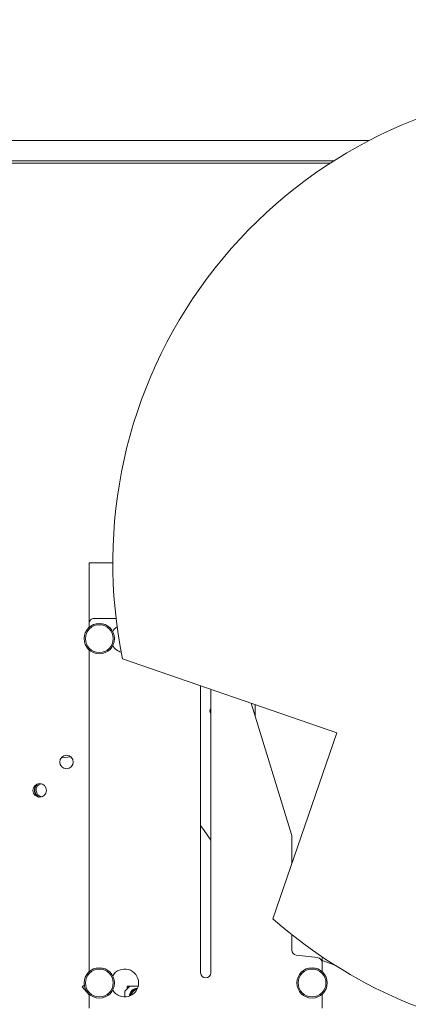
# Model space of a CAD drawing. Units: millimetres. Extents: x 93932 to 104477, y 1389 to 27451.
# Drawn here: x 98141 to 98385, y 17416 to 18033 of the extents above; entities that cross this region are included whole.
import ezdxf

# ---------------------------------------------------------------- set-up
doc = ezdxf.new("R2010")
doc.units = ezdxf.units.MM
doc.linetypes.add('CENTERX2', pattern=[101.6, 63.5, -12.7, 12.7, -12.7])
doc.layers.add('MH', color=7, linetype='Continuous')

# ---------------------------------------------------------------- blocks, each defined once
blk = doc.blocks.new('apli')
at = {"color": 7, "linetype": 'Continuous', "lineweight": 15}
for p, q in [((33357.02, 34904.33), (33357.02, 34895.56)), ((33357.02, 34904.33), (33357.02, 34895.56)), ((33503.07, 34895.56), (33503.07, 34904.33)), ((33503.07, 34895.56), (33503.07, 34904.33)), ((33480.81, 34897.19), (33480.81, 34893.67)), ((33480.81, 34897.19), (33480.81, 34893.67)), ((33503.07, 34895.89), (33507.47, 34891)), ((33503.07, 34895.89), (33507.47, 34891)), ((33477.64, 34890.5), (33472.36, 34890.5)), ((33477.64, 34890.5), (33472.36, 34890.5)), ((33477.64, 34890.5), (33480.81, 34893.67)), ((33477.64, 34890.5), (33480.81, 34893.67)), ((33477.64, 34890.5), (33479.23, 34890.5)), ((33477.64, 34890.5), (33479.23, 34890.5)), ((33479.23, 34890.5), (33479.23, 34892.09)), ((33479.23, 34890.5), (33479.23, 34892.09)), ((33506.15, 34889.82), (33507.47, 34891)), ((33506.15, 34889.82), (33507.47, 34891)), ((33349.47, 34877.09), (33357.02, 34874.35)), ((33349.47, 34877.09), (33357.02, 34874.35)), ((33357.02, 34881.36), (33357.02, 34875.76)), ((33357.02, 34881.36), (33357.02, 34875.76)), ((33426.87, 34882.11), (33426.87, 34704.34)), ((33426.87, 34882.11), (33426.87, 34704.34)), ((33433.22, 34702.15), (33433.22, 34882.11)), ((33433.22, 34702.15), (33433.22, 34882.11)), ((33503.07, 34679.66), (33503.07, 34881.36)), ((33503.07, 34679.66), (33503.07, 34881.36)), ((33357.02, 34872.15), (33357.02, 34875.76)), ((33357.02, 34872.15), (33357.02, 34875.76)), ((33359.81, 34872.6), (33373.28, 34870.97)), ((33359.81, 34872.6), (33373.28, 34870.97)), ((33376.07, 34867.82), (33376.07, 34858.14)), ((33376.07, 34867.82), (33376.07, 34858.14)), ((33387.9, 34848.18), (33347.74, 34731.6)), ((33387.9, 34848.18), (33347.74, 34731.6)), ((33376.07, 34813.85), (33376.07, 34796.38)), ((33376.07, 34813.85), (33376.07, 34796.38)), ((33376.21, 34795.45), (33401.48, 34713.09)), ((33376.21, 34795.45), (33401.48, 34713.09)), ((33537.25, 34768.4), (33537.39, 34768.43)), ((33537.25, 34768.4), (33537.39, 34768.43)), ((33537.32, 34767.61), (33537.47, 34767.61)), ((33537.32, 34767.61), (33537.47, 34767.61)), ((33514.47, 34746.75), (33520.64, 34747.31)), ((33514.47, 34746.75), (33520.64, 34747.31)), ((33347.74, 34731.6), (33482.1, 34685.32)), ((33347.74, 34731.6), (33482.1, 34685.32)), ((33399.02, 34713.94), (33399.02, 34721.13)), ((33399.02, 34713.94), (33399.02, 34721.13)), ((33503.07, 34663.03), (33503.07, 34665.46)), ((33503.07, 34663.03), (33503.07, 34665.46)), ((33503.07, 34663.03), (33503.07, 34624.93)), ((33503.07, 34663.03), (33503.07, 34624.93)), ((33486.23, 34659.86), (33499.9, 34659.86)), ((33486.23, 34659.86), (33499.9, 34659.86)), ((33503.07, 34624.93), (33488.28, 34624.93)), ((33503.07, 34624.93), (33488.28, 34624.93)), ((33349.73, 34372.93), (33811.05, 34372.93)), ((33349.73, 34372.93), (33811.05, 34372.93)), ((33352.2, 34374.52), (33591.97, 34374.52)), ((33352.2, 34374.52), (33591.97, 34374.52)), ((33327.69, 34360.23), (33811.05, 34360.23)), ((33327.69, 34360.23), (33811.05, 34360.23))]:
    blk.add_line(p, q, dxfattribs=at)
at = {"color": 7, "linetype": 'Continuous', "lineweight": 15, "flags": 128}
for points in [[(33472.98, 34892.25), (33474.14, 34892.43), (33475.09, 34892.82)], [(33472.98, 34892.25), (33474.14, 34892.43), (33475.09, 34892.82)], [(33433.22, 34789.77), (33431.07, 34792.92), (33426.87, 34798.83)], [(33433.22, 34789.77), (33431.07, 34792.92), (33426.87, 34798.83)]]:
    blk.add_lwpolyline(points, dxfattribs=at)
at = {"color": 7, "linetype": 'Continuous', "lineweight": 15}
for centre, radius in [((33363.37, 34888.46), 9.53), ((33363.37, 34888.46), 9.53), ((33363.37, 34888.46), 8.73), ((33363.37, 34888.46), 8.73), ((33496.72, 34888.46), 9.53), ((33496.72, 34888.46), 9.53), ((33496.72, 34888.46), 8.73), ((33496.72, 34888.46), 8.73), ((33534.06, 34767.71), 4.25), ((33534.06, 34767.71), 4.25), ((33517.3, 34749.93), 4.25), ((33517.3, 34749.93), 4.25), ((33496.72, 34672.56), 9.52), ((33496.72, 34672.56), 9.52), ((33496.72, 34672.56), 8.73), ((33496.72, 34672.56), 8.73)]:
    blk.add_circle(centre, radius, dxfattribs=at)
for centre, radius, start, end in [((33189.83, 34624.93), 298.45, 48.42024, 85.11786), ((33189.83, 34624.93), 298.45, 48.42024, 85.11786), ((33480.85, 34888.46), 8.73, 31.03882, 328.96118), ((33480.85, 34888.46), 8.73, 31.03882, 328.96118), ((33472.88, 34896.85), 5, 269.13272, 358.82334), ((33472.88, 34896.85), 5, 269.13272, 358.82334), ((33472.88, 34896.85), 4.6, 300.57716, 355.7237), ((33472.88, 34896.85), 4.6, 300.57716, 355.7237), ((33472.88, 34896.85), 4, 330, 350.75713), ((33472.88, 34896.85), 4, 330, 350.75713), ((33472.88, 34896.85), 4, 276.27838, 330), ((33472.88, 34896.85), 4, 276.27838, 330), ((33430.05, 34882.11), 3.18, 0, 180), ((33430.05, 34882.11), 3.18, 0, 180), ((33360.2, 34875.76), 3.17, 180, 263.08195), ((33360.2, 34875.76), 3.17, 180, 263.08195), ((33372.9, 34867.82), 3.18, 0, 83.08195), ((33372.9, 34867.82), 3.18, 0, 83.08195), ((33379.25, 34796.38), 3.17, 180, 197.05697), ((33379.25, 34796.38), 3.17, 180, 197.05697), ((33532.22, 34767.54), 5, 309.26186, 61.12961), ((33532.22, 34767.54), 5, 309.26186, 61.12961), ((33532.22, 34767.54), 5.1, 9.69255, 58.12991), ((33532.22, 34767.54), 5.1, 9.69255, 58.12991), ((33532.22, 34767.54), 5.25, 316.91618, 53.47529), ((33532.22, 34767.54), 5.25, 316.91618, 53.47529), ((33532.22, 34767.54), 4.17, 285.50449, 84.88698), ((33532.22, 34767.54), 4.17, 285.50449, 84.88698), ((33532.22, 34767.54), 5.1, 312.26156, 0.69255), ((33532.22, 34767.54), 5.1, 312.26156, 0.69255), ((33424.23, 34718), 3.18, 326.30474, 33.69526), ((33424.23, 34718), 3.18, 326.30474, 33.69526), ((33189.83, 34624.93), 298.45, 274.88214, 11.67378), ((33189.83, 34624.93), 298.45, 274.88214, 11.67378), ((33480.85, 34672.56), 8.73, 31.03882, 76.01558), ((33480.85, 34672.56), 8.73, 31.03882, 76.01558), ((33480.85, 34672.56), 8.73, 302.57237, 328.96118), ((33480.85, 34672.56), 8.73, 302.57237, 328.96118), ((33499.9, 34663.03), 3.18, 270, 0), ((33499.9, 34663.03), 3.18, 270, 0)]:
    blk.add_arc(centre, radius, start, end, dxfattribs=at)
at = {"color": 7, "linetype": 'CENTERX2', "lineweight": 0}
blk.add_arc((33826.92, 34364.99), 720.77, 182.15859, 269.36901, dxfattribs=at)
at = {"color": 7, "linetype": 'Continuous', "lineweight": 15}
for points, knots in [([(33476.34, 34894.85), (33476.37, 34894.9), (33476.66, 34895.4), (33476.94, 34895.89), (33477.2, 34896.34)], [0, 0, 0, 0, 0.0943469, 1, 1, 1, 1]), ([(33476.34, 34894.85), (33476.37, 34894.9), (33476.66, 34895.4), (33476.94, 34895.89), (33477.2, 34896.34)], [0, 0, 0, 0, 0.0943469, 1, 1, 1, 1]), ([(33473.5, 34892.85), (33473.92, 34892.85), (33474.49, 34892.85), (33475.04, 34892.85), (33475.19, 34892.85)], [0, 0, 0, 0, 0.7304913, 1, 1, 1, 1]), ([(33473.5, 34892.85), (33473.92, 34892.85), (33474.49, 34892.85), (33475.04, 34892.85), (33475.19, 34892.85)], [0, 0, 0, 0, 0.7304913, 1, 1, 1, 1])]:
    blk.add_open_spline(points, degree=3, knots=knots, dxfattribs=at)
blk.add_open_spline([(33475.19, 34892.85), (33476.34, 34894.85)], degree=1, dxfattribs=at)
blk.add_open_spline([(33475.19, 34892.85), (33476.34, 34894.85)], degree=1, dxfattribs=at)

msp = doc.modelspace()

# ---------------------------------------------------------------- block references
at = {"layer": 'MH', "rotation": 180}
msp.add_blockref('apli', (131687.67, 52317.7, 2350.89), dxfattribs=at)

doc.saveas('drawing.dxf')
